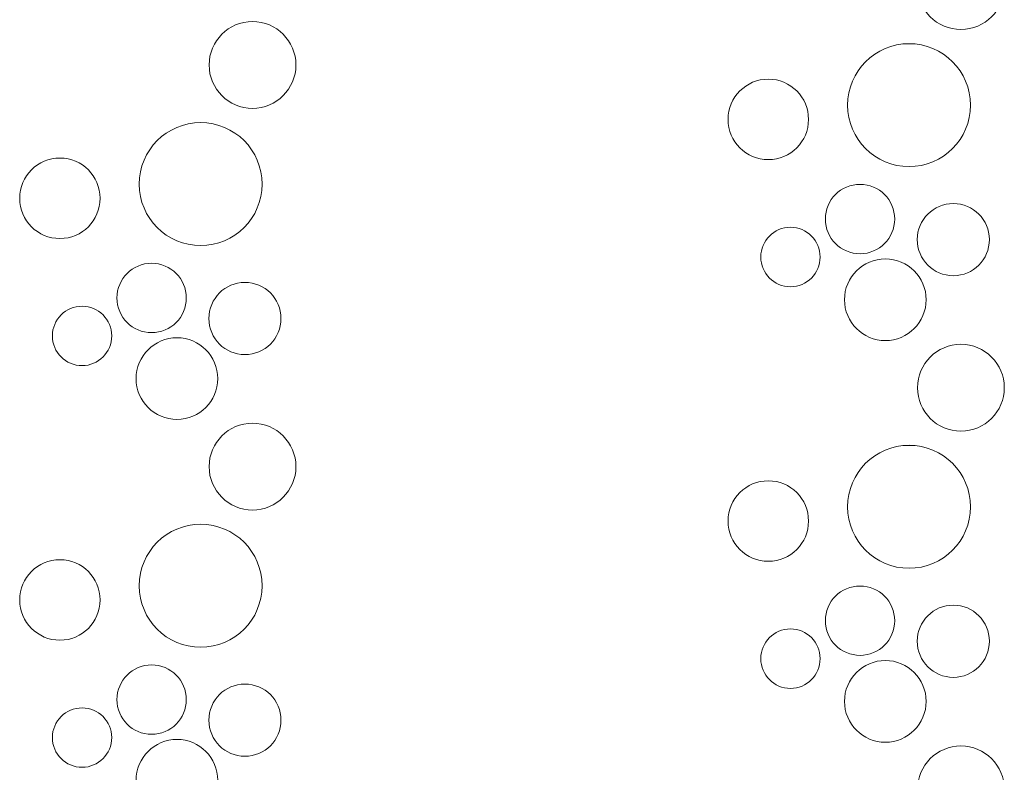
# Model space of a CAD drawing. Units: inches. Extents: x -1194 to 1198, y -752 to 761.
# Drawn here: x -4 to 6, y -420 to -413 of the extents above; entities that cross this region are included whole.
import ezdxf

# ---------------------------------------------------------------- set-up
doc = ezdxf.new("R2010")
doc.units = ezdxf.units.IN
doc.header["$LTSCALE"] = 120
doc.header["$MEASUREMENT"] = 0
doc.layers.add('None', color=7, linetype='Continuous', lineweight=5)

# ---------------------------------------------------------------- blocks, each defined once
blk = doc.blocks.new('*U240')
at = {"color": 255, "linetype": 'Continuous', "lineweight": 5, "transparency": 33554687}
for points in [[(4.8387, -412.4903), (4.8104, -412.4591), (4.7853, -412.4253), (4.7637, -412.3893), (4.7457, -412.3512), (4.7315, -412.3116), (4.7213, -412.2708), (4.7151, -412.2291), (4.7131, -412.1871), (4.7151, -412.1451), (4.7213, -412.1034), (4.7315, -412.0626), (4.7457, -412.023), (4.7637, -411.985), (4.7853, -411.9489), (4.8104, -411.9151), (4.8387, -411.8839), (4.8698, -411.8556), (4.9036, -411.8305), (4.9397, -411.8089), (4.9778, -411.7909), (5.0174, -411.7767), (5.0582, -411.7665), (5.0999, -411.7603), (5.1419, -411.7583), (5.1839, -411.7603), (5.2255, -411.7665), (5.2664, -411.7767), (5.306, -411.7909), (5.344, -411.8089), (5.3801, -411.8305), (5.4139, -411.8556), (5.4451, -411.8839), (5.4734, -411.9151), (5.4984, -411.9489), (5.5201, -411.985), (5.5381, -412.023), (5.5522, -412.0626), (5.5625, -412.1034), (5.5687, -412.1451), (5.5707, -412.1871), (5.5687, -412.2291), (5.5625, -412.2708), (5.5522, -412.3116), (5.5381, -412.3512), (5.5201, -412.3893), (5.4984, -412.4253), (5.4734, -412.4591), (5.4451, -412.4903), (5.4139, -412.5186), (5.3801, -412.5437), (5.344, -412.5653), (5.306, -412.5833), (5.2664, -412.5975), (5.2255, -412.6077), (5.1839, -412.6139), (5.1419, -412.6159), (5.0999, -412.6139), (5.0582, -412.6077), (5.0174, -412.5975), (4.9778, -412.5833), (4.9397, -412.5653), (4.9036, -412.5437), (4.8698, -412.5186)], [(4.3258, -413.8893), (4.2757, -413.857), (4.229, -413.82), (4.1862, -413.7785), (4.1477, -413.7331), (4.1138, -413.6841), (4.0848, -413.632), (4.0611, -413.5773), (4.0429, -413.5206), (4.0303, -413.4624), (4.0235, -413.4032), (4.0225, -413.3436), (4.0274, -413.2842), (4.0381, -413.2256), (4.0544, -413.1683), (4.0763, -413.1129), (4.1035, -413.0599), (4.1358, -413.0098), (4.1729, -412.9631), (4.2143, -412.9203), (4.2597, -412.8818), (4.3087, -412.8479), (4.3608, -412.8189), (4.4155, -412.7952), (4.4722, -412.777), (4.5305, -412.7644), (4.5896, -412.7576), (4.6492, -412.7566), (4.7086, -412.7615), (4.7672, -412.7722), (4.8245, -412.7885), (4.8799, -412.8104), (4.9329, -412.8376), (4.983, -412.8699), (5.0297, -412.907), (5.0725, -412.9484), (5.1111, -412.9938), (5.145, -413.0428), (5.1739, -413.0949), (5.1976, -413.1496), (5.2158, -413.2063), (5.2284, -413.2646), (5.2352, -413.3238), (5.2362, -413.3833), (5.2313, -413.4427), (5.2207, -413.5013), (5.2043, -413.5586), (5.1824, -413.614), (5.1552, -413.667), (5.1229, -413.7171), (5.0859, -413.7638), (5.0444, -413.8066), (4.999, -413.8452), (4.95, -413.8791), (4.8979, -413.908), (4.8432, -413.9317), (4.7865, -413.9499), (4.7283, -413.9625), (4.6691, -413.9693), (4.6095, -413.9703), (4.5501, -413.9654), (4.4915, -413.9548), (4.4342, -413.9384), (4.3788, -413.9165)], [(3.2387, -413.9014), (3.1998, -413.8995), (3.1612, -413.8938), (3.1234, -413.8843), (3.0867, -413.8712), (3.0514, -413.8545), (3.018, -413.8345), (2.9867, -413.8113), (2.9578, -413.7851), (2.9316, -413.7562), (2.9083, -413.7249), (2.8883, -413.6914), (2.8716, -413.6562), (2.8585, -413.6194), (2.849, -413.5816), (2.8433, -413.543), (2.8414, -413.5041), (2.8433, -413.4651), (2.849, -413.4266), (2.8585, -413.3887), (2.8716, -413.352), (2.8883, -413.3168), (2.9083, -413.2833), (2.9316, -413.252), (2.9578, -413.2231), (2.9867, -413.1969), (3.018, -413.1737), (3.0514, -413.1537), (3.0867, -413.137), (3.1234, -413.1238), (3.1612, -413.1144), (3.1998, -413.1086), (3.2387, -413.1067), (3.2777, -413.1086), (3.3163, -413.1144), (3.3541, -413.1238), (3.3908, -413.137), (3.426, -413.1537), (3.4595, -413.1737), (3.4908, -413.1969), (3.5197, -413.2231), (3.5459, -413.252), (3.5691, -413.2833), (3.5892, -413.3168), (3.6058, -413.352), (3.619, -413.3887), (3.6285, -413.4266), (3.6342, -413.4651), (3.6361, -413.5041), (3.6342, -413.543), (3.6285, -413.5816), (3.619, -413.6194), (3.6058, -413.6562), (3.5892, -413.6914), (3.5691, -413.7249), (3.5459, -413.7562), (3.5197, -413.7851), (3.4908, -413.8113), (3.4595, -413.8345), (3.426, -413.8545), (3.3908, -413.8712), (3.3541, -413.8843), (3.3163, -413.8938), (3.2777, -413.8995)], [(3.9028, -414.7306), (3.8803, -414.7057), (3.8602, -414.6787), (3.843, -414.6499), (3.8286, -414.6195), (3.8173, -414.5879), (3.8091, -414.5553), (3.8042, -414.522), (3.8025, -414.4885), (3.8042, -414.4549), (3.8091, -414.4217), (3.8173, -414.3891), (3.8286, -414.3574), (3.843, -414.327), (3.8602, -414.2982), (3.8803, -414.2712), (3.9028, -414.2463), (3.9277, -414.2237), (3.9547, -414.2037), (3.9836, -414.1864), (4.0139, -414.1721), (4.0456, -414.1608), (4.0782, -414.1526), (4.1114, -414.1477), (4.145, -414.146), (4.1786, -414.1477), (4.2118, -414.1526), (4.2444, -414.1608), (4.276, -414.1721), (4.3064, -414.1864), (4.3352, -414.2037), (4.3622, -414.2237), (4.3871, -414.2463), (4.4097, -414.2712), (4.4297, -414.2982), (4.447, -414.327), (4.4614, -414.3574), (4.4727, -414.3891), (4.4809, -414.4217), (4.4858, -414.4549), (4.4874, -414.4885), (4.4858, -414.522), (4.4809, -414.5553), (4.4727, -414.5879), (4.4614, -414.6195), (4.447, -414.6499), (4.4297, -414.6787), (4.4097, -414.7057), (4.3871, -414.7306), (4.3622, -414.7532), (4.3352, -414.7732), (4.3064, -414.7905), (4.276, -414.8048), (4.2444, -414.8162), (4.2118, -414.8243), (4.1786, -414.8293), (4.145, -414.8309), (4.1114, -414.8293), (4.0782, -414.8243), (4.0456, -414.8162), (4.0139, -414.8048), (3.9836, -414.7905), (3.9547, -414.7732), (3.9277, -414.7532)], [(4.8148, -414.9437), (4.7913, -414.9178), (4.7704, -414.8897), (4.7524, -414.8596), (4.7375, -414.828), (4.7257, -414.7951), (4.7172, -414.7611), (4.7121, -414.7265), (4.7103, -414.6916), (4.7121, -414.6566), (4.7172, -414.622), (4.7257, -414.5881), (4.7375, -414.5552), (4.7524, -414.5235), (4.7704, -414.4935), (4.7913, -414.4654), (4.8148, -414.4395), (4.8407, -414.416), (4.8688, -414.3952), (4.8988, -414.3772), (4.9304, -414.3622), (4.9634, -414.3504), (4.9973, -414.3419), (5.0319, -414.3368), (5.0669, -414.3351), (5.1018, -414.3368), (5.1364, -414.3419), (5.1704, -414.3504), (5.2033, -414.3622), (5.2349, -414.3772), (5.2649, -414.3952), (5.293, -414.416), (5.319, -414.4395), (5.3425, -414.4654), (5.3633, -414.4935), (5.3813, -414.5235), (5.3962, -414.5552), (5.408, -414.5881), (5.4165, -414.622), (5.4217, -414.6566), (5.4234, -414.6916), (5.4217, -414.7265), (5.4165, -414.7611), (5.408, -414.7951), (5.3962, -414.828), (5.3813, -414.8596), (5.3633, -414.8897), (5.3425, -414.9178), (5.319, -414.9437), (5.293, -414.9672), (5.2649, -414.988), (5.2349, -415.006), (5.2033, -415.021), (5.1704, -415.0328), (5.1364, -415.0413), (5.1018, -415.0464), (5.0669, -415.0481), (5.0319, -415.0464), (4.9973, -415.0413), (4.9634, -415.0328), (4.9304, -415.021), (4.8988, -415.006), (4.8688, -414.988), (4.8407, -414.9672)], [(3.3108, -415.1175), (3.2866, -415.1019), (3.2641, -415.084), (3.2434, -415.064), (3.2247, -415.0421), (3.2084, -415.0184), (3.1944, -414.9932), (3.1829, -414.9668), (3.1741, -414.9394), (3.168, -414.9113), (3.1647, -414.8827), (3.1643, -414.8539), (3.1666, -414.8252), (3.1718, -414.7968), (3.1797, -414.7692), (3.1903, -414.7424), (3.2034, -414.7168), (3.219, -414.6926), (3.2369, -414.67), (3.2569, -414.6493), (3.2789, -414.6307), (3.3026, -414.6143), (3.3277, -414.6003), (3.3541, -414.5889), (3.3816, -414.5801), (3.4097, -414.574), (3.4383, -414.5707), (3.4671, -414.5702), (3.4958, -414.5726), (3.5241, -414.5778), (3.5518, -414.5857), (3.5786, -414.5962), (3.6042, -414.6094), (3.6284, -414.625), (3.6509, -414.6429), (3.6716, -414.6629), (3.6902, -414.6849), (3.7066, -414.7085), (3.7206, -414.7337), (3.7321, -414.7601), (3.7409, -414.7875), (3.7469, -414.8157), (3.7502, -414.8443), (3.7507, -414.8731), (3.7484, -414.9018), (3.7432, -414.9301), (3.7353, -414.9578), (3.7247, -414.9845), (3.7116, -415.0102), (3.696, -415.0343), (3.6781, -415.0569), (3.658, -415.0776), (3.6361, -415.0962), (3.6124, -415.1126), (3.5872, -415.1266), (3.5608, -415.138), (3.5334, -415.1468), (3.5053, -415.1529), (3.4767, -415.1562), (3.4479, -415.1567), (3.4192, -415.1543), (3.3909, -415.1492), (3.3632, -415.1413), (3.3364, -415.1307)], [(4.8387, -416.4578), (4.8104, -416.4266), (4.7853, -416.3928), (4.7637, -416.3567), (4.7457, -416.3187), (4.7315, -416.2791), (4.7213, -416.2382), (4.7151, -416.1966), (4.7131, -416.1546), (4.7151, -416.1125), (4.7213, -416.0709), (4.7315, -416.0301), (4.7457, -415.9905), (4.7637, -415.9524), (4.7853, -415.9163), (4.8104, -415.8825), (4.8387, -415.8513), (4.8698, -415.8231), (4.9036, -415.798), (4.9397, -415.7764), (4.9778, -415.7584), (5.0174, -415.7442), (5.0582, -415.734), (5.0999, -415.7278), (5.1419, -415.7257), (5.1839, -415.7278), (5.2255, -415.734), (5.2664, -415.7442), (5.306, -415.7584), (5.344, -415.7764), (5.3801, -415.798), (5.4139, -415.8231), (5.4451, -415.8513), (5.4734, -415.8825), (5.4984, -415.9163), (5.5201, -415.9524), (5.5381, -415.9905), (5.5522, -416.0301), (5.5625, -416.0709), (5.5687, -416.1125), (5.5707, -416.1546), (5.5687, -416.1966), (5.5625, -416.2382), (5.5522, -416.2791), (5.5381, -416.3187), (5.5201, -416.3567), (5.4984, -416.3928), (5.4734, -416.4266), (5.4451, -416.4578), (5.4139, -416.4861), (5.3801, -416.5111), (5.344, -416.5328), (5.306, -416.5508), (5.2664, -416.5649), (5.2255, -416.5752), (5.1839, -416.5813), (5.1419, -416.5834), (5.0999, -416.5813), (5.0582, -416.5752), (5.0174, -416.5649), (4.9778, -416.5508), (4.9397, -416.5328), (4.9036, -416.5111), (4.8698, -416.4861)], [(4.3258, -417.8568), (4.2757, -417.8245), (4.229, -417.7874), (4.1862, -417.746), (4.1477, -417.7006), (4.1138, -417.6516), (4.0848, -417.5995), (4.0611, -417.5448), (4.0429, -417.4881), (4.0303, -417.4298), (4.0235, -417.3707), (4.0225, -417.3111), (4.0274, -417.2517), (4.0381, -417.1931), (4.0544, -417.1358), (4.0763, -417.0804), (4.1035, -417.0274), (4.1358, -416.9773), (4.1729, -416.9306), (4.2143, -416.8878), (4.2597, -416.8492), (4.3087, -416.8153), (4.3608, -416.7864), (4.4155, -416.7627), (4.4722, -416.7445), (4.5305, -416.7319), (4.5896, -416.7251), (4.6492, -416.7241), (4.7086, -416.729), (4.7672, -416.7396), (4.8245, -416.756), (4.8799, -416.7779), (4.9329, -416.8051), (4.983, -416.8374), (5.0297, -416.8744), (5.0725, -416.9159), (5.1111, -416.9613), (5.145, -417.0103), (5.1739, -417.0624), (5.1976, -417.1171), (5.2158, -417.1738), (5.2284, -417.232), (5.2352, -417.2912), (5.2362, -417.3508), (5.2313, -417.4102), (5.2207, -417.4688), (5.2043, -417.5261), (5.1824, -417.5815), (5.1552, -417.6345), (5.1229, -417.6846), (5.0859, -417.7313), (5.0444, -417.7741), (4.999, -417.8126), (4.95, -417.8466), (4.8979, -417.8755), (4.8432, -417.8992), (4.7865, -417.9174), (4.7283, -417.93), (4.6691, -417.9368), (4.6095, -417.9378), (4.5501, -417.9329), (4.4915, -417.9223), (4.4342, -417.9059), (4.3788, -417.884)], [(3.2387, -417.8689), (3.1998, -417.867), (3.1612, -417.8613), (3.1234, -417.8518), (3.0867, -417.8387), (3.0514, -417.822), (3.018, -417.802), (2.9867, -417.7787), (2.9578, -417.7525), (2.9316, -417.7236), (2.9083, -417.6923), (2.8883, -417.6589), (2.8716, -417.6236), (2.8585, -417.5869), (2.849, -417.5491), (2.8433, -417.5105), (2.8414, -417.4716), (2.8433, -417.4326), (2.849, -417.394), (2.8585, -417.3562), (2.8716, -417.3195), (2.8883, -417.2843), (2.9083, -417.2508), (2.9316, -417.2195), (2.9578, -417.1906), (2.9867, -417.1644), (3.018, -417.1412), (3.0514, -417.1211), (3.0867, -417.1045), (3.1234, -417.0913), (3.1612, -417.0818), (3.1998, -417.0761), (3.2387, -417.0742), (3.2777, -417.0761), (3.3163, -417.0818), (3.3541, -417.0913), (3.3908, -417.1045), (3.426, -417.1211), (3.4595, -417.1412), (3.4908, -417.1644), (3.5197, -417.1906), (3.5459, -417.2195), (3.5691, -417.2508), (3.5892, -417.2843), (3.6058, -417.3195), (3.619, -417.3562), (3.6285, -417.394), (3.6342, -417.4326), (3.6361, -417.4716), (3.6342, -417.5105), (3.6285, -417.5491), (3.619, -417.5869), (3.6058, -417.6236), (3.5892, -417.6589), (3.5691, -417.6923), (3.5459, -417.7236), (3.5197, -417.7525), (3.4908, -417.7787), (3.4595, -417.802), (3.426, -417.822), (3.3908, -417.8387), (3.3541, -417.8518), (3.3163, -417.8613), (3.2777, -417.867)], [(3.9028, -418.6981), (3.8803, -418.6732), (3.8602, -418.6462), (3.843, -418.6174), (3.8286, -418.587), (3.8173, -418.5554), (3.8091, -418.5228), (3.8042, -418.4895), (3.8025, -418.4559), (3.8042, -418.4224), (3.8091, -418.3891), (3.8173, -418.3565), (3.8286, -418.3249), (3.843, -418.2945), (3.8602, -418.2657), (3.8803, -418.2387), (3.9028, -418.2138), (3.9277, -418.1912), (3.9547, -418.1712), (3.9836, -418.1539), (4.0139, -418.1396), (4.0456, -418.1282), (4.0782, -418.1201), (4.1114, -418.1151), (4.145, -418.1135), (4.1786, -418.1151), (4.2118, -418.1201), (4.2444, -418.1282), (4.276, -418.1396), (4.3064, -418.1539), (4.3352, -418.1712), (4.3622, -418.1912), (4.3871, -418.2138), (4.4097, -418.2387), (4.4297, -418.2657), (4.447, -418.2945), (4.4614, -418.3249), (4.4727, -418.3565), (4.4809, -418.3891), (4.4858, -418.4224), (4.4874, -418.4559), (4.4858, -418.4895), (4.4809, -418.5228), (4.4727, -418.5554), (4.4614, -418.587), (4.447, -418.6174), (4.4297, -418.6462), (4.4097, -418.6732), (4.3871, -418.6981), (4.3622, -418.7207), (4.3352, -418.7407), (4.3064, -418.758), (4.276, -418.7723), (4.2444, -418.7836), (4.2118, -418.7918), (4.1786, -418.7967), (4.145, -418.7984), (4.1114, -418.7967), (4.0782, -418.7918), (4.0456, -418.7836), (4.0139, -418.7723), (3.9836, -418.758), (3.9547, -418.7407), (3.9277, -418.7207)], [(4.8148, -418.9112), (4.7913, -418.8852), (4.7704, -418.8571), (4.7524, -418.8271), (4.7375, -418.7955), (4.7257, -418.7626), (4.7172, -418.7286), (4.7121, -418.694), (4.7103, -418.6591), (4.7121, -418.6241), (4.7172, -418.5895), (4.7257, -418.5556), (4.7375, -418.5226), (4.7524, -418.491), (4.7704, -418.461), (4.7913, -418.4329), (4.8148, -418.407), (4.8407, -418.3835), (4.8688, -418.3626), (4.8988, -418.3446), (4.9304, -418.3297), (4.9634, -418.3179), (4.9973, -418.3094), (5.0319, -418.3043), (5.0669, -418.3026), (5.1018, -418.3043), (5.1364, -418.3094), (5.1704, -418.3179), (5.2033, -418.3297), (5.2349, -418.3446), (5.2649, -418.3626), (5.293, -418.3835), (5.319, -418.407), (5.3425, -418.4329), (5.3633, -418.461), (5.3813, -418.491), (5.3962, -418.5226), (5.408, -418.5556), (5.4165, -418.5895), (5.4217, -418.6241), (5.4234, -418.6591), (5.4217, -418.694), (5.4165, -418.7286), (5.408, -418.7626), (5.3962, -418.7955), (5.3813, -418.8271), (5.3633, -418.8571), (5.3425, -418.8852), (5.319, -418.9112), (5.293, -418.9347), (5.2649, -418.9555), (5.2349, -418.9735), (5.2033, -418.9884), (5.1704, -419.0002), (5.1364, -419.0087), (5.1018, -419.0139), (5.0669, -419.0156), (5.0319, -419.0139), (4.9973, -419.0087), (4.9634, -419.0002), (4.9304, -418.9884), (4.8988, -418.9735), (4.8688, -418.9555), (4.8407, -418.9347)], [(3.3108, -419.085), (3.2866, -419.0694), (3.2641, -419.0515), (3.2434, -419.0315), (3.2247, -419.0095), (3.2084, -418.9859), (3.1944, -418.9607), (3.1829, -418.9343), (3.1741, -418.9069), (3.168, -418.8787), (3.1647, -418.8501), (3.1643, -418.8213), (3.1666, -418.7926), (3.1718, -418.7643), (3.1797, -418.7366), (3.1903, -418.7099), (3.2034, -418.6843), (3.219, -418.6601), (3.2369, -418.6375), (3.2569, -418.6168), (3.2789, -418.5982), (3.3026, -418.5818), (3.3277, -418.5678), (3.3541, -418.5564), (3.3816, -418.5476), (3.4097, -418.5415), (3.4383, -418.5382), (3.4671, -418.5377), (3.4958, -418.5401), (3.5241, -418.5452), (3.5518, -418.5531), (3.5786, -418.5637), (3.6042, -418.5769), (3.6284, -418.5925), (3.6509, -418.6104), (3.6716, -418.6304), (3.6902, -418.6523), (3.7066, -418.676), (3.7206, -418.7012), (3.7321, -418.7276), (3.7409, -418.755), (3.7469, -418.7832), (3.7502, -418.8118), (3.7507, -418.8405), (3.7484, -418.8692), (3.7432, -418.8976), (3.7353, -418.9252), (3.7247, -418.952), (3.7116, -418.9776), (3.696, -419.0018), (3.6781, -419.0244), (3.658, -419.0451), (3.6361, -419.0637), (3.6124, -419.0801), (3.5872, -419.0941), (3.5608, -419.1055), (3.5334, -419.1143), (3.5053, -419.1204), (3.4767, -419.1237), (3.4479, -419.1242), (3.4192, -419.1218), (3.3909, -419.1167), (3.3632, -419.1087), (3.3364, -419.0982)], [(4.8387, -420.4253), (4.8104, -420.3941), (4.7853, -420.3603), (4.7637, -420.3242), (4.7457, -420.2862), (4.7315, -420.2465), (4.7213, -420.2057), (4.7151, -420.1641), (4.7131, -420.1221), (4.7151, -420.08), (4.7213, -420.0384), (4.7315, -419.9976), (4.7457, -419.9579), (4.7637, -419.9199), (4.7853, -419.8838), (4.8104, -419.85), (4.8387, -419.8188), (4.8698, -419.7906), (4.9036, -419.7655), (4.9397, -419.7439), (4.9778, -419.7259), (5.0174, -419.7117), (5.0582, -419.7015), (5.0999, -419.6953), (5.1419, -419.6932), (5.1839, -419.6953), (5.2255, -419.7015), (5.2664, -419.7117), (5.306, -419.7259), (5.344, -419.7439), (5.3801, -419.7655), (5.4139, -419.7906), (5.4451, -419.8188), (5.4734, -419.85), (5.4984, -419.8838), (5.5201, -419.9199), (5.5381, -419.9579), (5.5522, -419.9976), (5.5625, -420.0384), (5.5687, -420.08), (5.5707, -420.1221), (5.5687, -420.1641), (5.5625, -420.2057), (5.5522, -420.2465), (5.5381, -420.2862), (5.5201, -420.3242), (5.4984, -420.3603), (5.4734, -420.3941), (5.4451, -420.4253), (5.4139, -420.4535), (5.3801, -420.4786), (5.344, -420.5003), (5.306, -420.5182), (5.2664, -420.5324), (5.2255, -420.5426), (5.1839, -420.5488), (5.1419, -420.5509), (5.0999, -420.5488), (5.0582, -420.5426), (5.0174, -420.5324), (4.9778, -420.5182), (4.9397, -420.5003), (4.9036, -420.4786), (4.8698, -420.4535)]]:
    blk.add_wipeout(points, dxfattribs=at).dxf.layer = 'None'
at = {"layer": 'None', "color": 7, "linetype": 'Continuous', "lineweight": 5, "transparency": 33554687}
for centre, radius in [((5.1419, -412.1871), 0.4288), ((4.6294, -413.3635), 0.6072), ((3.2387, -413.5041), 0.3974), ((4.145, -414.4885), 0.3425), ((5.0669, -414.6916), 0.3565), ((3.4575, -414.8635), 0.2934), ((5.1419, -416.1546), 0.4288), ((4.6294, -417.3309), 0.6072), ((3.2387, -417.4716), 0.3974), ((4.145, -418.4559), 0.3425), ((5.0669, -418.6591), 0.3565), ((3.4575, -418.8309), 0.2934), ((5.1419, -420.1221), 0.4288)]:
    blk.add_circle(centre, radius, dxfattribs=at)
at = {"color": 255, "linetype": 'Continuous', "lineweight": 5, "transparency": 33554687}
for points in [[(4.395, -415.6889), (4.3554, -415.687), (4.3163, -415.6812), (4.2778, -415.6715), (4.2405, -415.6582), (4.2047, -415.6413), (4.1708, -415.6209), (4.139, -415.5973), (4.1096, -415.5707), (4.083, -415.5414), (4.0594, -415.5096), (4.0391, -415.4756), (4.0221, -415.4398), (4.0088, -415.4025), (3.9992, -415.3641), (3.9933, -415.3249), (3.9914, -415.2853), (3.9933, -415.2458), (3.9992, -415.2066), (4.0088, -415.1682), (4.0221, -415.1309), (4.0391, -415.0951), (4.0594, -415.0611), (4.083, -415.0293), (4.1096, -415), (4.139, -414.9734), (4.1708, -414.9498), (4.2047, -414.9294), (4.2405, -414.9125), (4.2778, -414.8991), (4.3163, -414.8895), (4.3554, -414.8837), (4.395, -414.8818), (4.4345, -414.8837), (4.4737, -414.8895), (4.5121, -414.8991), (4.5494, -414.9125), (4.5852, -414.9294), (4.6192, -414.9498), (4.651, -414.9734), (4.6804, -415), (4.707, -415.0293), (4.7306, -415.0611), (4.7509, -415.0951), (4.7678, -415.1309), (4.7812, -415.1682), (4.7908, -415.2066), (4.7966, -415.2458), (4.7986, -415.2853), (4.7966, -415.3249), (4.7908, -415.3641), (4.7812, -415.4025), (4.7678, -415.4398), (4.7509, -415.4756), (4.7306, -415.5096), (4.707, -415.5414), (4.6804, -415.5707), (4.651, -415.5973), (4.6192, -415.6209), (4.5852, -415.6413), (4.5494, -415.6582), (4.5121, -415.6715), (4.4737, -415.6812), (4.4345, -415.687)], [(4.395, -419.6564), (4.3554, -419.6545), (4.3163, -419.6486), (4.2778, -419.639), (4.2405, -419.6257), (4.2047, -419.6087), (4.1708, -419.5884), (4.139, -419.5648), (4.1096, -419.5382), (4.083, -419.5088), (4.0594, -419.477), (4.0391, -419.4431), (4.0221, -419.4073), (4.0088, -419.37), (3.9992, -419.3316), (3.9933, -419.2924), (3.9914, -419.2528), (3.9933, -419.2133), (3.9992, -419.1741), (4.0088, -419.1357), (4.0221, -419.0984), (4.0391, -419.0626), (4.0594, -419.0286), (4.083, -418.9968), (4.1096, -418.9674), (4.139, -418.9408), (4.1708, -418.9173), (4.2047, -418.8969), (4.2405, -418.88), (4.2778, -418.8666), (4.3163, -418.857), (4.3554, -418.8512), (4.395, -418.8492), (4.4345, -418.8512), (4.4737, -418.857), (4.5121, -418.8666), (4.5494, -418.88), (4.5852, -418.8969), (4.6192, -418.9173), (4.651, -418.9408), (4.6804, -418.9674), (4.707, -418.9968), (4.7306, -419.0286), (4.7509, -419.0626), (4.7678, -419.0984), (4.7812, -419.1357), (4.7908, -419.1741), (4.7966, -419.2133), (4.7986, -419.2528), (4.7966, -419.2924), (4.7908, -419.3316), (4.7812, -419.37), (4.7678, -419.4073), (4.7509, -419.4431), (4.7306, -419.477), (4.707, -419.5088), (4.6804, -419.5382), (4.651, -419.5648), (4.6192, -419.5884), (4.5852, -419.6087), (4.5494, -419.6257), (4.5121, -419.639), (4.4737, -419.6486), (4.4345, -419.6545)]]:
    blk.add_wipeout(points, dxfattribs=at).dxf.layer = 'None'
at = {"layer": 'None', "color": 7, "linetype": 'Continuous', "lineweight": 5, "transparency": 33554687}
for centre in [(4.395, -415.2853), (4.395, -419.2528)]:
    blk.add_circle(centre, 0.4036, dxfattribs=at)
blk = doc.blocks.new('*U245')
at = {"color": 255, "linetype": 'Continuous', "lineweight": 5, "transparency": 33554687}
for points in [[(-2.1613, -413.2699), (-2.1896, -413.2387), (-2.2147, -413.2049), (-2.2363, -413.1688), (-2.2543, -413.1308), (-2.2685, -413.0911), (-2.2787, -413.0503), (-2.2849, -413.0087), (-2.2869, -412.9666), (-2.2849, -412.9246), (-2.2787, -412.883), (-2.2685, -412.8422), (-2.2543, -412.8025), (-2.2363, -412.7645), (-2.2147, -412.7284), (-2.1896, -412.6946), (-2.1613, -412.6634), (-2.1302, -412.6352), (-2.0964, -412.6101), (-2.0603, -412.5885), (-2.0222, -412.5705), (-1.9826, -412.5563), (-1.9418, -412.5461), (-1.9001, -412.5399), (-1.8581, -412.5378), (-1.8161, -412.5399), (-1.7745, -412.5461), (-1.7336, -412.5563), (-1.694, -412.5705), (-1.656, -412.5885), (-1.6199, -412.6101), (-1.5861, -412.6352), (-1.5549, -412.6634), (-1.5266, -412.6946), (-1.5016, -412.7284), (-1.4799, -412.7645), (-1.4619, -412.8025), (-1.4478, -412.8422), (-1.4375, -412.883), (-1.4313, -412.9246), (-1.4293, -412.9666), (-1.4313, -413.0087), (-1.4375, -413.0503), (-1.4478, -413.0911), (-1.4619, -413.1308), (-1.4799, -413.1688), (-1.5016, -413.2049), (-1.5266, -413.2387), (-1.5549, -413.2699), (-1.5861, -413.2981), (-1.6199, -413.3232), (-1.656, -413.3448), (-1.694, -413.3628), (-1.7336, -413.377), (-1.7745, -413.3872), (-1.8161, -413.3934), (-1.8581, -413.3955), (-1.9001, -413.3934), (-1.9418, -413.3872), (-1.9826, -413.377), (-2.0222, -413.3628), (-2.0603, -413.3448), (-2.0964, -413.3232), (-2.1302, -413.2981)], [(-2.6742, -414.6688), (-2.7243, -414.6365), (-2.771, -414.5995), (-2.8138, -414.5581), (-2.8523, -414.5126), (-2.8862, -414.4636), (-2.9152, -414.4116), (-2.9389, -414.3569), (-2.9571, -414.3002), (-2.9697, -414.2419), (-2.9765, -414.1827), (-2.9775, -414.1231), (-2.9726, -414.0638), (-2.9619, -414.0051), (-2.9456, -413.9478), (-2.9237, -413.8924), (-2.8965, -413.8394), (-2.8642, -413.7893), (-2.8271, -413.7427), (-2.7857, -413.6999), (-2.7403, -413.6613), (-2.6913, -413.6274), (-2.6392, -413.5985), (-2.5845, -413.5748), (-2.5278, -413.5565), (-2.4695, -413.544), (-2.4104, -413.5371), (-2.3508, -413.5362), (-2.2914, -413.541), (-2.2328, -413.5517), (-2.1755, -413.5681), (-2.1201, -413.59), (-2.0671, -413.6172), (-2.017, -413.6495), (-1.9703, -413.6865), (-1.9275, -413.728), (-1.8889, -413.7734), (-1.855, -413.8224), (-1.8261, -413.8745), (-1.8024, -413.9291), (-1.7842, -413.9859), (-1.7716, -414.0441), (-1.7648, -414.1033), (-1.7638, -414.1629), (-1.7687, -414.2223), (-1.7793, -414.2809), (-1.7957, -414.3382), (-1.8176, -414.3936), (-1.8448, -414.4466), (-1.8771, -414.4967), (-1.9141, -414.5433), (-1.9556, -414.5862), (-2.001, -414.6247), (-2.05, -414.6586), (-2.1021, -414.6876), (-2.1568, -414.7113), (-2.2135, -414.7295), (-2.2717, -414.7421), (-2.3309, -414.7489), (-2.3905, -414.7499), (-2.4499, -414.745), (-2.5085, -414.7343), (-2.5658, -414.718), (-2.6212, -414.6961)], [(-3.7613, -414.681), (-3.8002, -414.6791), (-3.8388, -414.6734), (-3.8766, -414.6639), (-3.9133, -414.6507), (-3.9486, -414.6341), (-3.982, -414.614), (-4.0133, -414.5908), (-4.0422, -414.5646), (-4.0684, -414.5357), (-4.0917, -414.5044), (-4.1117, -414.4709), (-4.1284, -414.4357), (-4.1415, -414.399), (-4.151, -414.3612), (-4.1567, -414.3226), (-4.1586, -414.2836), (-4.1567, -414.2447), (-4.151, -414.2061), (-4.1415, -414.1683), (-4.1284, -414.1316), (-4.1117, -414.0963), (-4.0917, -414.0629), (-4.0684, -414.0316), (-4.0422, -414.0027), (-4.0133, -413.9765), (-3.982, -413.9532), (-3.9486, -413.9332), (-3.9133, -413.9165), (-3.8766, -413.9034), (-3.8388, -413.8939), (-3.8002, -413.8882), (-3.7613, -413.8863), (-3.7223, -413.8882), (-3.6837, -413.8939), (-3.6459, -413.9034), (-3.6092, -413.9165), (-3.574, -413.9332), (-3.5405, -413.9532), (-3.5092, -413.9765), (-3.4803, -414.0027), (-3.4541, -414.0316), (-3.4309, -414.0629), (-3.4108, -414.0963), (-3.3942, -414.1316), (-3.381, -414.1683), (-3.3715, -414.2061), (-3.3658, -414.2447), (-3.3639, -414.2836), (-3.3658, -414.3226), (-3.3715, -414.3612), (-3.381, -414.399), (-3.3942, -414.4357), (-3.4108, -414.4709), (-3.4309, -414.5044), (-3.4541, -414.5357), (-3.4803, -414.5646), (-3.5092, -414.5908), (-3.5405, -414.614), (-3.574, -414.6341), (-3.6092, -414.6507), (-3.6459, -414.6639), (-3.6837, -414.6734), (-3.7223, -414.6791)], [(-3.0972, -415.5102), (-3.1197, -415.4853), (-3.1398, -415.4583), (-3.157, -415.4294), (-3.1714, -415.3991), (-3.1827, -415.3674), (-3.1909, -415.3348), (-3.1958, -415.3016), (-3.1975, -415.268), (-3.1958, -415.2344), (-3.1909, -415.2012), (-3.1827, -415.1686), (-3.1714, -415.137), (-3.157, -415.1066), (-3.1398, -415.0778), (-3.1197, -415.0508), (-3.0972, -415.0259), (-3.0723, -415.0033), (-3.0453, -414.9833), (-3.0164, -414.966), (-2.9861, -414.9516), (-2.9544, -414.9403), (-2.9218, -414.9321), (-2.8886, -414.9272), (-2.855, -414.9256), (-2.8214, -414.9272), (-2.7882, -414.9321), (-2.7556, -414.9403), (-2.724, -414.9516), (-2.6936, -414.966), (-2.6648, -414.9833), (-2.6378, -415.0033), (-2.6129, -415.0259), (-2.5903, -415.0508), (-2.5703, -415.0778), (-2.553, -415.1066), (-2.5386, -415.137), (-2.5273, -415.1686), (-2.5191, -415.2012), (-2.5142, -415.2344), (-2.5126, -415.268), (-2.5142, -415.3016), (-2.5191, -415.3348), (-2.5273, -415.3674), (-2.5386, -415.3991), (-2.553, -415.4294), (-2.5703, -415.4583), (-2.5903, -415.4853), (-2.6129, -415.5102), (-2.6378, -415.5327), (-2.6648, -415.5527), (-2.6936, -415.57), (-2.724, -415.5844), (-2.7556, -415.5957), (-2.7882, -415.6039), (-2.8214, -415.6088), (-2.855, -415.6105), (-2.8886, -415.6088), (-2.9218, -415.6039), (-2.9544, -415.5957), (-2.9861, -415.5844), (-3.0164, -415.57), (-3.0453, -415.5527), (-3.0723, -415.5327)], [(-2.1852, -415.7232), (-2.2087, -415.6973), (-2.2296, -415.6692), (-2.2476, -415.6392), (-2.2625, -415.6076), (-2.2743, -415.5746), (-2.2828, -415.5407), (-2.2879, -415.5061), (-2.2897, -415.4711), (-2.2879, -415.4362), (-2.2828, -415.4016), (-2.2743, -415.3676), (-2.2625, -415.3347), (-2.2476, -415.3031), (-2.2296, -415.2731), (-2.2087, -415.245), (-2.1852, -415.219), (-2.1593, -415.1955), (-2.1312, -415.1747), (-2.1012, -415.1567), (-2.0696, -415.1418), (-2.0366, -415.13), (-2.0027, -415.1215), (-1.9681, -415.1163), (-1.9331, -415.1146), (-1.8982, -415.1163), (-1.8636, -415.1215), (-1.8296, -415.13), (-1.7967, -415.1418), (-1.7651, -415.1567), (-1.7351, -415.1747), (-1.707, -415.1955), (-1.681, -415.219), (-1.6575, -415.245), (-1.6367, -415.2731), (-1.6187, -415.3031), (-1.6038, -415.3347), (-1.592, -415.3676), (-1.5835, -415.4016), (-1.5783, -415.4362), (-1.5766, -415.4711), (-1.5783, -415.5061), (-1.5835, -415.5407), (-1.592, -415.5746), (-1.6038, -415.6076), (-1.6187, -415.6392), (-1.6367, -415.6692), (-1.6575, -415.6973), (-1.681, -415.7232), (-1.707, -415.7467), (-1.7351, -415.7676), (-1.7651, -415.7856), (-1.7967, -415.8005), (-1.8296, -415.8123), (-1.8636, -415.8208), (-1.8982, -415.8259), (-1.9331, -415.8277), (-1.9681, -415.8259), (-2.0027, -415.8208), (-2.0366, -415.8123), (-2.0696, -415.8005), (-2.1012, -415.7856), (-2.1312, -415.7676), (-2.1593, -415.7467)], [(-3.6892, -415.8971), (-3.7134, -415.8815), (-3.7359, -415.8636), (-3.7566, -415.8436), (-3.7753, -415.8216), (-3.7916, -415.7979), (-3.8056, -415.7728), (-3.8171, -415.7464), (-3.8259, -415.7189), (-3.832, -415.6908), (-3.8353, -415.6622), (-3.8357, -415.6334), (-3.8334, -415.6047), (-3.8282, -415.5764), (-3.8203, -415.5487), (-3.8097, -415.5219), (-3.7966, -415.4963), (-3.781, -415.4721), (-3.7631, -415.4496), (-3.7431, -415.4289), (-3.7211, -415.4103), (-3.6974, -415.3939), (-3.6723, -415.3799), (-3.6459, -415.3684), (-3.6184, -415.3596), (-3.5903, -415.3536), (-3.5617, -415.3503), (-3.5329, -415.3498), (-3.5042, -415.3521), (-3.4759, -415.3573), (-3.4482, -415.3652), (-3.4214, -415.3758), (-3.3958, -415.3889), (-3.3716, -415.4045), (-3.3491, -415.4224), (-3.3284, -415.4425), (-3.3098, -415.4644), (-3.2934, -415.4881), (-3.2794, -415.5133), (-3.2679, -415.5397), (-3.2591, -415.5671), (-3.2531, -415.5952), (-3.2498, -415.6238), (-3.2493, -415.6526), (-3.2516, -415.6813), (-3.2568, -415.7096), (-3.2647, -415.7373), (-3.2753, -415.7641), (-3.2884, -415.7897), (-3.304, -415.8139), (-3.3219, -415.8364), (-3.342, -415.8571), (-3.3639, -415.8758), (-3.3876, -415.8921), (-3.4128, -415.9061), (-3.4392, -415.9176), (-3.4666, -415.9264), (-3.4947, -415.9325), (-3.5233, -415.9358), (-3.5521, -415.9362), (-3.5808, -415.9339), (-3.6091, -415.9287), (-3.6368, -415.9208), (-3.6636, -415.9102)], [(-2.1613, -417.2374), (-2.1896, -417.2062), (-2.2147, -417.1724), (-2.2363, -417.1363), (-2.2543, -417.0982), (-2.2685, -417.0586), (-2.2787, -417.0178), (-2.2849, -416.9762), (-2.2869, -416.9341), (-2.2849, -416.8921), (-2.2787, -416.8505), (-2.2685, -416.8096), (-2.2543, -416.77), (-2.2363, -416.732), (-2.2147, -416.6959), (-2.1896, -416.6621), (-2.1613, -416.6309), (-2.1302, -416.6026), (-2.0964, -416.5776), (-2.0603, -416.5559), (-2.0222, -416.5379), (-1.9826, -416.5238), (-1.9418, -416.5135), (-1.9001, -416.5074), (-1.8581, -416.5053), (-1.8161, -416.5074), (-1.7745, -416.5135), (-1.7336, -416.5238), (-1.694, -416.5379), (-1.656, -416.5559), (-1.6199, -416.5776), (-1.5861, -416.6026), (-1.5549, -416.6309), (-1.5266, -416.6621), (-1.5016, -416.6959), (-1.4799, -416.732), (-1.4619, -416.77), (-1.4478, -416.8096), (-1.4375, -416.8505), (-1.4313, -416.8921), (-1.4293, -416.9341), (-1.4313, -416.9762), (-1.4375, -417.0178), (-1.4478, -417.0586), (-1.4619, -417.0982), (-1.4799, -417.1363), (-1.5016, -417.1724), (-1.5266, -417.2062), (-1.5549, -417.2374), (-1.5861, -417.2656), (-1.6199, -417.2907), (-1.656, -417.3123), (-1.694, -417.3303), (-1.7336, -417.3445), (-1.7745, -417.3547), (-1.8161, -417.3609), (-1.8581, -417.363), (-1.9001, -417.3609), (-1.9418, -417.3547), (-1.9826, -417.3445), (-2.0222, -417.3303), (-2.0603, -417.3123), (-2.0964, -417.2907), (-2.1302, -417.2656)], [(-2.6742, -418.6363), (-2.7243, -418.604), (-2.771, -418.567), (-2.8138, -418.5255), (-2.8523, -418.4801), (-2.8862, -418.4311), (-2.9152, -418.379), (-2.9389, -418.3244), (-2.9571, -418.2676), (-2.9697, -418.2094), (-2.9765, -418.1502), (-2.9775, -418.0906), (-2.9726, -418.0312), (-2.9619, -417.9726), (-2.9456, -417.9153), (-2.9237, -417.8599), (-2.8965, -417.8069), (-2.8642, -417.7568), (-2.8271, -417.7102), (-2.7857, -417.6673), (-2.7403, -417.6288), (-2.6913, -417.5949), (-2.6392, -417.5659), (-2.5845, -417.5422), (-2.5278, -417.524), (-2.4695, -417.5114), (-2.4104, -417.5046), (-2.3508, -417.5036), (-2.2914, -417.5085), (-2.2328, -417.5192), (-2.1755, -417.5355), (-2.1201, -417.5574), (-2.0671, -417.5847), (-2.017, -417.617), (-1.9703, -417.654), (-1.9275, -417.6954), (-1.8889, -417.7409), (-1.855, -417.7899), (-1.8261, -417.8419), (-1.8024, -417.8966), (-1.7842, -417.9533), (-1.7716, -418.0116), (-1.7648, -418.0708), (-1.7638, -418.1304), (-1.7687, -418.1897), (-1.7793, -418.2484), (-1.7957, -418.3057), (-1.8176, -418.3611), (-1.8448, -418.4141), (-1.8771, -418.4642), (-1.9141, -418.5108), (-1.9556, -418.5536), (-2.001, -418.5922), (-2.05, -418.6261), (-2.1021, -418.655), (-2.1568, -418.6787), (-2.2135, -418.697), (-2.2717, -418.7095), (-2.3309, -418.7164), (-2.3905, -418.7173), (-2.4499, -418.7125), (-2.5085, -418.7018), (-2.5658, -418.6854), (-2.6212, -418.6635)], [(-3.7613, -418.6485), (-3.8002, -418.6466), (-3.8388, -418.6408), (-3.8766, -418.6314), (-3.9133, -418.6182), (-3.9486, -418.6016), (-3.982, -418.5815), (-4.0133, -418.5583), (-4.0422, -418.5321), (-4.0684, -418.5032), (-4.0917, -418.4719), (-4.1117, -418.4384), (-4.1284, -418.4032), (-4.1415, -418.3665), (-4.151, -418.3286), (-4.1567, -418.2901), (-4.1586, -418.2511), (-4.1567, -418.2122), (-4.151, -418.1736), (-4.1415, -418.1358), (-4.1284, -418.0991), (-4.1117, -418.0638), (-4.0917, -418.0304), (-4.0684, -417.999), (-4.0422, -417.9701), (-4.0133, -417.944), (-3.982, -417.9207), (-3.9486, -417.9007), (-3.9133, -417.884), (-3.8766, -417.8709), (-3.8388, -417.8614), (-3.8002, -417.8557), (-3.7613, -417.8538), (-3.7223, -417.8557), (-3.6837, -417.8614), (-3.6459, -417.8709), (-3.6092, -417.884), (-3.574, -417.9007), (-3.5405, -417.9207), (-3.5092, -417.944), (-3.4803, -417.9701), (-3.4541, -417.999), (-3.4309, -418.0304), (-3.4108, -418.0638), (-3.3942, -418.0991), (-3.381, -418.1358), (-3.3715, -418.1736), (-3.3658, -418.2122), (-3.3639, -418.2511), (-3.3658, -418.2901), (-3.3715, -418.3286), (-3.381, -418.3665), (-3.3942, -418.4032), (-3.4108, -418.4384), (-3.4309, -418.4719), (-3.4541, -418.5032), (-3.4803, -418.5321), (-3.5092, -418.5583), (-3.5405, -418.5815), (-3.574, -418.6016), (-3.6092, -418.6182), (-3.6459, -418.6314), (-3.6837, -418.6408), (-3.7223, -418.6466)], [(-3.0972, -419.4776), (-3.1197, -419.4527), (-3.1398, -419.4257), (-3.157, -419.3969), (-3.1714, -419.3665), (-3.1827, -419.3349), (-3.1909, -419.3023), (-3.1958, -419.2691), (-3.1975, -419.2355), (-3.1958, -419.2019), (-3.1909, -419.1687), (-3.1827, -419.1361), (-3.1714, -419.1044), (-3.157, -419.0741), (-3.1398, -419.0452), (-3.1197, -419.0182), (-3.0972, -418.9933), (-3.0723, -418.9708), (-3.0453, -418.9508), (-3.0164, -418.9335), (-2.9861, -418.9191), (-2.9544, -418.9078), (-2.9218, -418.8996), (-2.8886, -418.8947), (-2.855, -418.893), (-2.8214, -418.8947), (-2.7882, -418.8996), (-2.7556, -418.9078), (-2.724, -418.9191), (-2.6936, -418.9335), (-2.6648, -418.9508), (-2.6378, -418.9708), (-2.6129, -418.9933), (-2.5903, -419.0182), (-2.5703, -419.0452), (-2.553, -419.0741), (-2.5386, -419.1044), (-2.5273, -419.1361), (-2.5191, -419.1687), (-2.5142, -419.2019), (-2.5126, -419.2355), (-2.5142, -419.2691), (-2.5191, -419.3023), (-2.5273, -419.3349), (-2.5386, -419.3665), (-2.553, -419.3969), (-2.5703, -419.4257), (-2.5903, -419.4527), (-2.6129, -419.4776), (-2.6378, -419.5002), (-2.6648, -419.5202), (-2.6936, -419.5375), (-2.724, -419.5519), (-2.7556, -419.5632), (-2.7882, -419.5714), (-2.8214, -419.5763), (-2.855, -419.5779), (-2.8886, -419.5763), (-2.9218, -419.5714), (-2.9544, -419.5632), (-2.9861, -419.5519), (-3.0164, -419.5375), (-3.0453, -419.5202), (-3.0723, -419.5002)], [(-2.1852, -419.6907), (-2.2087, -419.6648), (-2.2296, -419.6367), (-2.2476, -419.6067), (-2.2625, -419.575), (-2.2743, -419.5421), (-2.2828, -419.5082), (-2.2879, -419.4736), (-2.2897, -419.4386), (-2.2879, -419.4037), (-2.2828, -419.3691), (-2.2743, -419.3351), (-2.2625, -419.3022), (-2.2476, -419.2706), (-2.2296, -419.2405), (-2.2087, -419.2124), (-2.1852, -419.1865), (-2.1593, -419.163), (-2.1312, -419.1422), (-2.1012, -419.1242), (-2.0696, -419.1092), (-2.0366, -419.0975), (-2.0027, -419.0889), (-1.9681, -419.0838), (-1.9331, -419.0821), (-1.8982, -419.0838), (-1.8636, -419.0889), (-1.8296, -419.0975), (-1.7967, -419.1092), (-1.7651, -419.1242), (-1.7351, -419.1422), (-1.707, -419.163), (-1.681, -419.1865), (-1.6575, -419.2124), (-1.6367, -419.2405), (-1.6187, -419.2706), (-1.6038, -419.3022), (-1.592, -419.3351), (-1.5835, -419.3691), (-1.5783, -419.4037), (-1.5766, -419.4386), (-1.5783, -419.4736), (-1.5835, -419.5082), (-1.592, -419.5421), (-1.6038, -419.575), (-1.6187, -419.6067), (-1.6367, -419.6367), (-1.6575, -419.6648), (-1.681, -419.6907), (-1.707, -419.7142), (-1.7351, -419.735), (-1.7651, -419.753), (-1.7967, -419.768), (-1.8296, -419.7798), (-1.8636, -419.7883), (-1.8982, -419.7934), (-1.9331, -419.7951), (-1.9681, -419.7934), (-2.0027, -419.7883), (-2.0366, -419.7798), (-2.0696, -419.768), (-2.1012, -419.753), (-2.1312, -419.735), (-2.1593, -419.7142)], [(-3.6892, -419.8646), (-3.7134, -419.849), (-3.7359, -419.8311), (-3.7566, -419.811), (-3.7753, -419.7891), (-3.7916, -419.7654), (-3.8056, -419.7402), (-3.8171, -419.7138), (-3.8259, -419.6864), (-3.832, -419.6583), (-3.8353, -419.6297), (-3.8357, -419.6009), (-3.8334, -419.5722), (-3.8282, -419.5439), (-3.8203, -419.5162), (-3.8097, -419.4894), (-3.7966, -419.4638), (-3.781, -419.4396), (-3.7631, -419.4171), (-3.7431, -419.3964), (-3.7211, -419.3777), (-3.6974, -419.3614), (-3.6723, -419.3474), (-3.6459, -419.3359), (-3.6184, -419.3271), (-3.5903, -419.321), (-3.5617, -419.3177), (-3.5329, -419.3173), (-3.5042, -419.3196), (-3.4759, -419.3248), (-3.4482, -419.3327), (-3.4214, -419.3433), (-3.3958, -419.3564), (-3.3716, -419.372), (-3.3491, -419.3899), (-3.3284, -419.4099), (-3.3098, -419.4319), (-3.2934, -419.4556), (-3.2794, -419.4807), (-3.2679, -419.5071), (-3.2591, -419.5346), (-3.2531, -419.5627), (-3.2498, -419.5913), (-3.2493, -419.6201), (-3.2516, -419.6488), (-3.2568, -419.6771), (-3.2647, -419.7048), (-3.2753, -419.7316), (-3.2884, -419.7572), (-3.304, -419.7814), (-3.3219, -419.8039), (-3.342, -419.8246), (-3.3639, -419.8432), (-3.3876, -419.8596), (-3.4128, -419.8736), (-3.4392, -419.8851), (-3.4666, -419.8939), (-3.4947, -419.8999), (-3.5233, -419.9032), (-3.5521, -419.9037), (-3.5808, -419.9014), (-3.6091, -419.8962), (-3.6368, -419.8883), (-3.6636, -419.8777)]]:
    blk.add_wipeout(points, dxfattribs=at).dxf.layer = 'None'
at = {"layer": 'None', "color": 7, "linetype": 'Continuous', "lineweight": 5, "transparency": 33554687}
for centre, radius in [((-1.8581, -412.9666), 0.4288), ((-2.3706, -414.143), 0.6072), ((-3.7613, -414.2836), 0.3974), ((-2.855, -415.268), 0.3425), ((-1.9331, -415.4711), 0.3565), ((-3.5425, -415.643), 0.2934), ((-1.8581, -416.9341), 0.4288), ((-2.3706, -418.1105), 0.6072), ((-3.7613, -418.2511), 0.3974), ((-2.855, -419.2355), 0.3425), ((-1.9331, -419.4386), 0.3565), ((-3.5425, -419.6105), 0.2934)]:
    blk.add_circle(centre, radius, dxfattribs=at)
at = {"color": 255, "linetype": 'Continuous', "lineweight": 5, "transparency": 33554687}
for points in [[(-2.605, -416.4685), (-2.6446, -416.4665), (-2.6837, -416.4607), (-2.7222, -416.4511), (-2.7595, -416.4377), (-2.7953, -416.4208), (-2.8292, -416.4005), (-2.861, -416.3769), (-2.8904, -416.3503), (-2.917, -416.3209), (-2.9406, -416.2891), (-2.9609, -416.2551), (-2.9779, -416.2193), (-2.9912, -416.182), (-3.0008, -416.1436), (-3.0067, -416.1044), (-3.0086, -416.0649), (-3.0067, -416.0253), (-3.0008, -415.9862), (-2.9912, -415.9477), (-2.9779, -415.9104), (-2.9609, -415.8746), (-2.9406, -415.8407), (-2.917, -415.8089), (-2.8904, -415.7795), (-2.861, -415.7529), (-2.8292, -415.7293), (-2.7953, -415.709), (-2.7595, -415.692), (-2.7222, -415.6787), (-2.6837, -415.6691), (-2.6446, -415.6632), (-2.605, -415.6613), (-2.5655, -415.6632), (-2.5263, -415.6691), (-2.4879, -415.6787), (-2.4506, -415.692), (-2.4148, -415.709), (-2.3808, -415.7293), (-2.349, -415.7529), (-2.3196, -415.7795), (-2.293, -415.8089), (-2.2694, -415.8407), (-2.2491, -415.8746), (-2.2322, -415.9104), (-2.2188, -415.9477), (-2.2092, -415.9862), (-2.2034, -416.0253), (-2.2014, -416.0649), (-2.2034, -416.1044), (-2.2092, -416.1436), (-2.2188, -416.182), (-2.2322, -416.2193), (-2.2491, -416.2551), (-2.2694, -416.2891), (-2.293, -416.3209), (-2.3196, -416.3503), (-2.349, -416.3769), (-2.3808, -416.4005), (-2.4148, -416.4208), (-2.4506, -416.4377), (-2.4879, -416.4511), (-2.5263, -416.4607), (-2.5655, -416.4665)], [(-2.605, -420.4359), (-2.6446, -420.434), (-2.6837, -420.4282), (-2.7222, -420.4186), (-2.7595, -420.4052), (-2.7953, -420.3883), (-2.8292, -420.3679), (-2.861, -420.3443), (-2.8904, -420.3177), (-2.917, -420.2884), (-2.9406, -420.2566), (-2.9609, -420.2226), (-2.9779, -420.1868), (-2.9912, -420.1495), (-3.0008, -420.1111), (-3.0067, -420.0719), (-3.0086, -420.0324), (-3.0067, -419.9928), (-3.0008, -419.9536), (-2.9912, -419.9152), (-2.9779, -419.8779), (-2.9609, -419.8421), (-2.9406, -419.8081), (-2.917, -419.7763), (-2.8904, -419.747), (-2.861, -419.7204), (-2.8292, -419.6968), (-2.7953, -419.6764), (-2.7595, -419.6595), (-2.7222, -419.6462), (-2.6837, -419.6365), (-2.6446, -419.6307), (-2.605, -419.6288), (-2.5655, -419.6307), (-2.5263, -419.6365), (-2.4879, -419.6462), (-2.4506, -419.6595), (-2.4148, -419.6764), (-2.3808, -419.6968), (-2.349, -419.7204), (-2.3196, -419.747), (-2.293, -419.7763), (-2.2694, -419.8081), (-2.2491, -419.8421), (-2.2322, -419.8779), (-2.2188, -419.9152), (-2.2092, -419.9536), (-2.2034, -419.9928), (-2.2014, -420.0324), (-2.2034, -420.0719), (-2.2092, -420.1111), (-2.2188, -420.1495), (-2.2322, -420.1868), (-2.2491, -420.2226), (-2.2694, -420.2566), (-2.293, -420.2884), (-2.3196, -420.3177), (-2.349, -420.3443), (-2.3808, -420.3679), (-2.4148, -420.3883), (-2.4506, -420.4052), (-2.4879, -420.4186), (-2.5263, -420.4282), (-2.5655, -420.434)]]:
    blk.add_wipeout(points, dxfattribs=at).dxf.layer = 'None'
at = {"layer": 'None', "color": 7, "linetype": 'Continuous', "lineweight": 5, "transparency": 33554687}
for centre in [(-2.605, -416.0649), (-2.605, -420.0324)]:
    blk.add_circle(centre, 0.4036, dxfattribs=at)
blk = doc.blocks.new('Group-185')
at = {"layer": 'None', "color": 7, "transparency": 33554687}
for name in ['*U240', '*U245']:
    blk.add_blockref(name, (0, 0), dxfattribs=at)

msp = doc.modelspace()

# ---------------------------------------------------------------- block references
at = {"layer": 'None', "color": 7, "transparency": 33554687}
msp.add_blockref('Group-185', (0, 0), dxfattribs=at)

doc.saveas('drawing.dxf')
